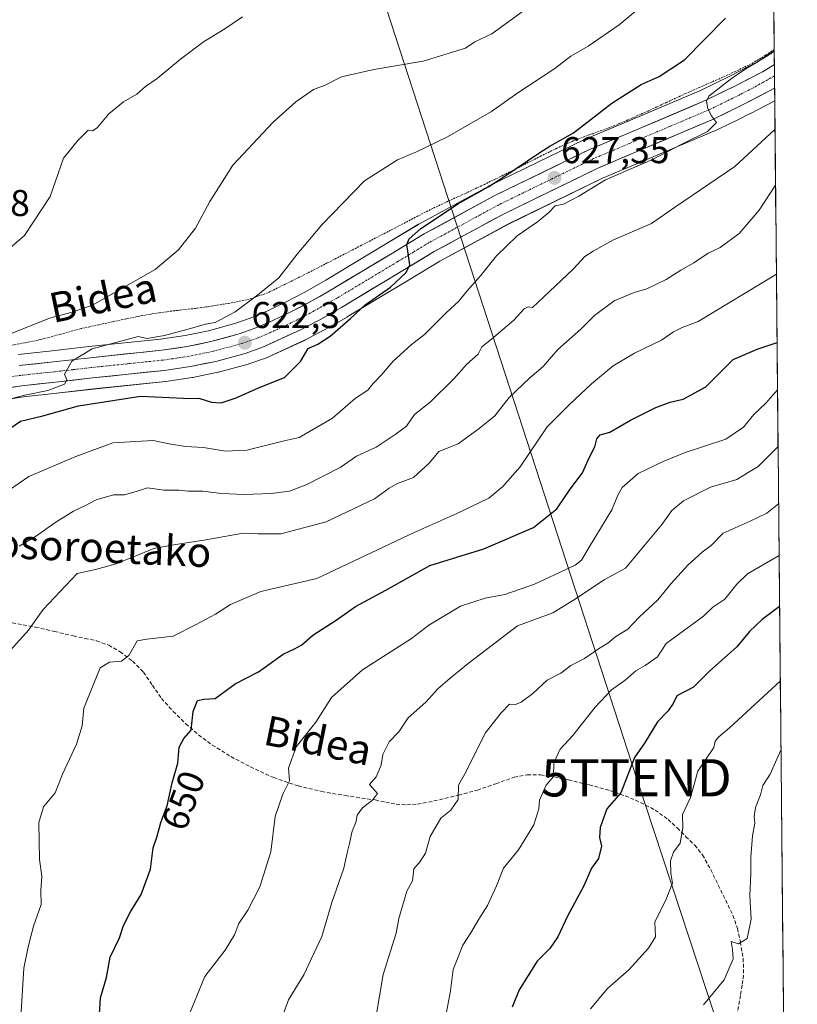
# Model space of a CAD drawing. Units: metres. Extents: x 562945 to 566381, y 4744914 to 4747259.
# Drawn here: x 566161 to 566370, y 4746478 to 4746743 of the extents above; entities that cross this region are included whole.
import ezdxf
from ezdxf.enums import TextEntityAlignment as Align

# ---------------------------------------------------------------- set-up
doc = ezdxf.new("R2010")
doc.units = ezdxf.units.M
doc.header["$MEASUREMENT"] = 0
for name, pattern in [('TRAZO_Y_PUNTO', [1, 0.5, -0.25, 0, -0.25]), ('TRAZOS', [0.75, 0.5, -0.25]), ('TRAZOSX2', [1.5, 1, -0.5])]:
    doc.linetypes.add(name, pattern=pattern)
doc.layers.get('0').update_dxf_attribs({"lineweight": 5})
for name, color, linetype, lineweight in [('Alambrada', 19, 'TRAZOS', 0), ('Arbolado forestal CxS', 92, 'Continuous', 0), ('Carretera de calzada única', 19, 'Continuous', 13), ('Carretera de calzada única Cxs', 19, 'Continuous', 13), ('Carretera de calzada única eje', 19, 'TRAZO_Y_PUNTO', 0), ('Carátula', 7, 'Continuous', 5), ('Curva de nivel maestra', 36, 'Continuous', 30), ('Curva de nivel normal', 36, 'Continuous', 0), ('Municipio CxS', 142, 'Continuous', 0), ('Núcleo urbano CxS', 19, 'Continuous', 0), ('Prado CxS', 92, 'Continuous', 0), ('Punto de cota en terreno', 7, 'Continuous', 0), ('Rótulo de curva de nivel directora', 19, 'Continuous', 0), ('Rótulo de punto de cota en terreno', 19, 'Continuous', 0), ('Senda', 19, 'TRAZOSX2', 0), ('Tendido', 6, 'Continuous', 0), ('Texto cartográfico', 19, 'Continuous', 0), ('Torre de tendido puntual', 7, 'Continuous', 0)]:
    doc.layers.add(name, color=color, linetype=linetype, lineweight=lineweight)
doc.styles.add('Arial', font='txt', dxfattribs={"height": 0.2})

# ---------------------------------------------------------------- blocks, each defined once
blk = doc.blocks.new('*U150')
at = {"layer": 'Prado CxS', "color": 92, "linetype": 'Continuous', "lineweight": 0}
blk.add_polyline3d([(566360.98, 4747050.8, 616.96), (566364.04, 4746734.32, 631.35), (566363.41, 4746733.84, 631.32), (566363.33, 4746733.79, 631.32), (566363.24, 4746733.73, 631.31), (566363.11, 4746733.64, 631.31), (566362.49, 4746733.26, 631.29), (566362.48, 4746733.26, 631.29), (566362.48, 4746733.26, 631.29), (566359.37, 4746731.36, 631.15), (566352.26, 4746727.71, 630.62), (566344.2, 4746723.75, 629.99), (566323.01, 4746714.78, 628.63), (566313.17, 4746710.63, 628.17), (566313.02, 4746710.57, 628.15), (566287.38, 4746698.1, 626.52), (566287.26, 4746698.04, 626.51), (566268.45, 4746687.83, 625.39), (566268.35, 4746687.77, 625.39), (566259.79, 4746682.6, 624.95), (566243.4, 4746672.76, 623.92), (566237.58, 4746669.48, 623.44), (566232.63, 4746666.89, 623.17), (566227.55, 4746664.43, 622.75), (566223.11, 4746662.54, 622.57), (566219.23, 4746661.17, 622.3), (566211.85, 4746659.18, 621.73), (566205.6, 4746657.89, 621.62), (566198.93, 4746656.91, 621.41), (566179.72, 4746654.91, 620.49), (566169.82, 4746653.76, 619.83), (566160.68, 4746652.81, 619.46)], dxfattribs=at)
blk = doc.blocks.new('*U162')
at = {"layer": 'Núcleo urbano CxS', "color": 19, "linetype": 'Continuous', "lineweight": 0}
blk.add_polyline3d([(566160.68, 4746652.81, 619.46), (566169.82, 4746653.76, 619.83), (566179.72, 4746654.91, 620.49), (566198.93, 4746656.91, 621.41), (566205.6, 4746657.89, 621.62), (566211.85, 4746659.18, 621.73), (566219.23, 4746661.17, 622.3), (566223.11, 4746662.54, 622.57), (566227.55, 4746664.43, 622.75), (566232.63, 4746666.89, 623.17), (566237.58, 4746669.48, 623.44), (566243.4, 4746672.76, 623.92), (566259.79, 4746682.6, 624.95), (566268.35, 4746687.77, 625.39), (566268.45, 4746687.83, 625.39), (566287.26, 4746698.04, 626.51), (566287.38, 4746698.1, 626.52), (566313.02, 4746710.57, 628.15), (566313.17, 4746710.63, 628.17), (566323.01, 4746714.78, 628.63), (566344.2, 4746723.75, 629.99), (566352.26, 4746727.71, 630.62), (566359.37, 4746731.36, 631.15), (566362.48, 4746733.26, 631.29), (566362.48, 4746733.26, 631.29), (566362.49, 4746733.26, 631.29), (566363.11, 4746733.64, 631.31), (566363.24, 4746733.73, 631.31), (566363.33, 4746733.79, 631.32), (566363.41, 4746733.84, 631.32), (566364.04, 4746734.32, 631.35), (566364.17, 4746720.98, 634.63), (566357.46, 4746717.48, 634.15), (566357.39, 4746717.45, 634.14), (566354.77, 4746716.16, 633.98), (566349.04, 4746713.35, 633.22), (566348.89, 4746713.28, 633.19), (566327.48, 4746704.22, 631.68), (566317.83, 4746700.15, 632.11), (566292.56, 4746687.86, 630.36), (566274.09, 4746677.84, 628.56), (566265.71, 4746672.77, 628.03), (566249.2, 4746662.87, 626.39), (566249.15, 4746662.83, 626.39), (566243.09, 4746659.42, 626.04), (566243.01, 4746659.37, 626.04), (566237.83, 4746656.66, 625.6), (566237.69, 4746656.59, 625.58), (566227.44, 4746651.91, 624.6), (566227.2, 4746651.82, 624.6), (566222.74, 4746650.24, 624.55), (566222.52, 4746650.17, 624.55), (566214.59, 4746648.03, 624.19), (566214.42, 4746647.99, 624.18), (566207.68, 4746646.6, 624.19), (566207.59, 4746646.59, 624.19), (566207.51, 4746646.57, 624.19), (566200.42, 4746645.53, 624.36), (566200.29, 4746645.52, 624.37), (566180.98, 4746643.51, 624.89), (566171.08, 4746642.36, 624.5), (566162.09, 4746641.42, 623.74), (566135.94, 4746637.3, 622.2)], dxfattribs=at)
blk = doc.blocks.new('5PATER')
at = {"layer": 'Carátula', "linetype": 'Continuous', "lineweight": 5}
h = blk.add_hatch(color=250, dxfattribs=at)
edge = h.paths.add_edge_path()
edge.add_ellipse((0, 0.01), major_axis=(-1.33, -1.34), ratio=0.999422, start_angle=0, end_angle=360)
blk = doc.blocks.new('5TTEND')
blk.add_text('5TTEND', height=10).set_placement((0, 0), align=Align.MIDDLE_CENTER)

msp = doc.modelspace()

# ---------------------------------------------------------------- linework, layer by layer
at = {"layer": 'Alambrada', "color": 19, "linetype": 'TRAZOS', "lineweight": 0}
msp.add_polyline3d([(566364.0332, 4746734.8026, 629.7779), (566364.0301, 4746734.8001, 629.7778), (566361.7301, 4746733.2101, 629.5444), (566357.8701, 4746730.9201, 629.3036), (566353.6101, 4746728.8901, 629.0596), (566349.3001, 4746726.9201, 628.6512), (566344.7601, 4746724.9301, 628.5455), (566340.2101, 4746722.9301, 628.4094), (566335.1501, 4746720.5801, 627.7101), (566330.1101, 4746718.2301, 627.3584), (566325.3201, 4746716.1101, 627.1694), (566320.4901, 4746714.0601, 626.8708), (566315.2101, 4746712.1401, 626.2094), (566309.9401, 4746710.1901, 625.9855), (566305.6101, 4746708.2401, 625.6384), (566301.3201, 4746706.1501, 625.228), (566296.2401, 4746703.5501, 625.2989), (566291.1401, 4746700.9701, 624.6192), (566286.0701, 4746698.5101, 624.8293), (566280.9801, 4746696.0901, 623.9511), (566276.2601, 4746693.9601, 623.7096), (566271.5701, 4746691.7401, 623.4934), (566266.8501, 4746689.3101, 623.814), (566262.1601, 4746686.8601, 623.6162), (566253.0001, 4746682.1301, 622.7494), (566243.8301, 4746677.3801, 621.9293), (566235.8501, 4746673.3001, 620.8925), (566227.7801, 4746669.3601, 620.5122), (566222.8501, 4746667.6301, 619.7572), (566217.7001, 4746666.5901, 618.6122), (566213.0701, 4746665.8501, 618.151), (566208.4201, 4746665.1801, 617.7572), (566203.5301, 4746664.6401, 617.3494), (566198.6501, 4746664.0201, 617.1472), (566194.1201, 4746663.2501, 616.9294), (566189.6001, 4746662.3401, 616.9859), (566186.0101, 4746661.5601, 617.2105), (566182.4201, 4746660.7901, 617.2001), (566180.0001, 4746660.2601, 617.1818), (566177.5901, 4746659.7401, 617.167), (566172.1901, 4746658.2701, 616.9687), (566166.7601, 4746656.7901, 617.0496), (566161.6201, 4746655.7401, 616.9267), (566156.4201, 4746654.9101, 616.5826)], dxfattribs=at)
at = {"layer": 'Arbolado forestal CxS', "color": 92, "linetype": 'Continuous', "lineweight": 0}
for points in [[(566135.9417, 4746637.3037, 622.1965), (566162.0887, 4746641.4243, 623.7425), (566171.0781, 4746642.3581, 624.5026), (566180.9783, 4746643.5081, 624.8893), (566200.2903, 4746645.5161, 624.3704), (566200.4155, 4746645.5321, 624.3625), (566207.5055, 4746646.5719, 624.1909), (566207.5909, 4746646.5857, 624.1906), (566207.6759, 4746646.6021, 624.1897), (566214.4159, 4746647.9919, 624.179), (566214.5917, 4746648.0337, 624.1869), (566222.5217, 4746650.1737, 624.5492), (566222.7381, 4746650.2409, 624.5495), (566227.2021, 4746651.8161, 624.5977), (566227.4361, 4746651.9111, 624.6025), (566237.6861, 4746656.5913, 625.581), (566237.8307, 4746656.6621, 625.5996), (566243.0107, 4746659.3719, 626.0356), (566243.0949, 4746659.4179, 626.039), (566249.1475, 4746662.8349, 626.3881), (566249.2035, 4746662.8675, 626.3934), (566265.7075, 4746672.7699, 628.0331), (566274.0921, 4746677.8365, 628.5575), (566292.5621, 4746687.8615, 630.3591), (566317.8299, 4746700.1471, 632.1118), (566327.4775, 4746704.2165, 631.6844), (566348.8891, 4746713.2773, 633.1925), (566349.0423, 4746713.3471, 633.2199), (566354.7739, 4746716.1615, 633.9779), (566357.3923, 4746717.4471, 634.1427), (566357.4577, 4746717.4803, 634.1462), (566364.1666, 4746720.9806, 634.6299), (566370.2462, 4746091.4055, 687.6088)], [(566135.9417, 4746637.3037, 622.1965), (566162.0887, 4746641.4243, 623.7425), (566171.0781, 4746642.3581, 624.5026), (566180.9783, 4746643.5081, 624.8893), (566200.2903, 4746645.5161, 624.3704), (566200.4155, 4746645.5321, 624.3625), (566207.5055, 4746646.5719, 624.1909), (566207.5909, 4746646.5857, 624.1906), (566207.6759, 4746646.6021, 624.1897), (566214.4159, 4746647.9919, 624.179), (566214.5917, 4746648.0337, 624.1869), (566222.5217, 4746650.1737, 624.5492), (566222.7381, 4746650.2409, 624.5495), (566227.2021, 4746651.8161, 624.5977), (566227.4361, 4746651.9111, 624.6025), (566237.6861, 4746656.5913, 625.581), (566237.8307, 4746656.6621, 625.5996), (566243.0107, 4746659.3719, 626.0356), (566243.0949, 4746659.4179, 626.039), (566249.1475, 4746662.8349, 626.3881), (566249.2035, 4746662.8675, 626.3934), (566265.7075, 4746672.7699, 628.0331), (566274.0921, 4746677.8365, 628.5575), (566292.5621, 4746687.8615, 630.3591), (566317.8299, 4746700.1471, 632.1118), (566327.4775, 4746704.2165, 631.6844), (566348.8891, 4746713.2773, 633.1925), (566349.0423, 4746713.3471, 633.2199), (566354.7739, 4746716.1615, 633.9779), (566357.3923, 4746717.4471, 634.1427), (566357.4577, 4746717.4803, 634.1462), (566364.1666, 4746720.9806, 634.6299)], [(566364.1666, 4746720.9806, 634.6299), (566370.2462, 4746091.4055, 687.6088)]]:
    msp.add_polyline3d(points, dxfattribs=at)
at = {"layer": 'Carretera de calzada única', "color": 19, "linetype": 'Continuous', "lineweight": 13}
for points in [[(566364.0726, 4746730.7179), (566360.8401, 4746728.7401), (566353.6101, 4746725.0301), (566345.4501, 4746721.0201), (566324.1801, 4746712.0201), (566314.3301, 4746707.8701), (566288.6901, 4746695.4001), (566269.8801, 4746685.1901), (566261.3401, 4746680.0301), (566244.9101, 4746670.1701), (566239.0101, 4746666.8401), (566233.9801, 4746664.2101), (566228.7901, 4746661.7001), (566224.2001, 4746659.7401), (566220.1201, 4746658.3001), (566212.5401, 4746656.2601), (566206.1201, 4746654.9301), (566199.3001, 4746653.9301), (566180.0501, 4746651.9301), (566170.1501, 4746650.7801), (566160.9901, 4746649.8301)], [(566364.0726, 4746730.7179), (566364.1019, 4746727.6913)], [(566364.1019, 4746727.6913), (566364.1341, 4746724.3485)], [(566135.4301, 4746640.2601), (566161.7001, 4746644.4001), (566170.7501, 4746645.3401), (566180.6501, 4746646.4901), (566199.9801, 4746648.5001), (566207.0701, 4746649.5401), (566213.8101, 4746650.9301), (566221.7401, 4746653.0701), (566226.1901, 4746654.6401), (566236.4401, 4746659.3201), (566241.6201, 4746662.0301), (566247.6601, 4746665.4401), (566264.1601, 4746675.3401), (566272.6001, 4746680.4401), (566291.1901, 4746690.5301), (566316.5901, 4746702.8801), (566326.3101, 4746706.9801), (566347.7201, 4746716.0401), (566356.0701, 4746720.1401), (566364.1341, 4746724.3485)]]:
    msp.add_lwpolyline(points, dxfattribs=at)
at = {"layer": 'Carretera de calzada única Cxs', "color": 19, "linetype": 'Continuous', "lineweight": 13}
msp.add_polyline3d([(566160.9901, 4746649.8301, 618.9418), (566165.5701, 4746650.3051, 619.2258), (566170.1501, 4746650.7801, 619.3337), (566175.1001, 4746651.3551, 619.8228), (566180.0501, 4746651.9301, 620.2267), (566184.8626, 4746652.4301, 620.4802), (566189.6751, 4746652.9301, 620.7288), (566194.4876, 4746653.4301, 621.0421), (566199.3001, 4746653.9301, 621.1984), (566202.7101, 4746654.4301, 621.2134), (566206.1201, 4746654.9301, 621.2408), (566209.3301, 4746655.5951, 621.2504), (566212.5401, 4746656.2601, 621.3175), (566216.3301, 4746657.2801, 621.4815), (566220.1201, 4746658.3001, 621.85), (566224.2001, 4746659.7401, 622.0488), (566228.7901, 4746661.7001, 622.2997), (566231.3851, 4746662.9551, 622.4803), (566233.9801, 4746664.2101, 622.6107), (566236.4951, 4746665.5251, 622.6693), (566239.0101, 4746666.8401, 622.825), (566241.9601, 4746668.5051, 623.2378), (566244.9101, 4746670.1701, 623.4012), (566249.0176, 4746672.6351, 623.7628), (566253.1251, 4746675.1001, 624.0578), (566257.2326, 4746677.5651, 624.3113), (566261.3401, 4746680.0301, 624.5842), (566265.6101, 4746682.6101, 624.7863), (566269.8801, 4746685.1901, 624.922), (566273.6421, 4746687.2321, 625.074), (566277.4041, 4746689.2741, 625.297), (566281.1661, 4746691.3161, 625.3403), (566284.9281, 4746693.3581, 625.8334), (566288.6901, 4746695.4001, 625.9769), (566292.9634, 4746697.4784, 626.1824), (566297.2367, 4746699.5567, 626.5817), (566301.5101, 4746701.6351, 626.6109), (566305.7834, 4746703.7134, 627.1844), (566310.0567, 4746705.7917, 627.2476), (566314.3301, 4746707.8701, 627.6194), (566317.6134, 4746709.2534, 627.7663), (566320.8967, 4746710.6367, 627.8548), (566324.1801, 4746712.0201, 628.0968), (566328.4341, 4746713.8201, 628.5283), (566332.6881, 4746715.6201, 628.5938), (566336.9421, 4746717.4201, 628.9632), (566341.1961, 4746719.2201, 629.4759), (566345.4501, 4746721.0201, 629.6121), (566349.5301, 4746723.0251, 629.9144), (566353.6101, 4746725.0301, 630.0096), (566357.2251, 4746726.8851, 630.2289), (566360.8401, 4746728.7401, 630.6669), (566364.0727, 4746730.7179, 630.6849), (566364.1341, 4746724.3485, 631.2267), (566360.1021, 4746722.2443, 630.9645), (566356.0701, 4746720.1401, 630.5196), (566351.8951, 4746718.0901, 630.4414), (566347.7201, 4746716.0401, 630.2316), (566343.4381, 4746714.2281, 629.7421), (566339.1561, 4746712.4161, 629.6904), (566334.8741, 4746710.6041, 629.4256), (566330.5921, 4746708.7921, 628.9001), (566326.3101, 4746706.9801, 629.0289), (566323.0701, 4746705.6134, 628.7777), (566319.8301, 4746704.2467, 628.4033), (566316.5901, 4746702.8801, 628.3747), (566312.3567, 4746700.8217, 628.1881), (566308.1234, 4746698.7634, 627.5852), (566303.8901, 4746696.7051, 627.5422), (566299.6567, 4746694.6467, 627.0998), (566295.4234, 4746692.5884, 627.0277), (566291.1901, 4746690.5301, 626.6324), (566287.4721, 4746688.5121, 626.2669), (566283.7541, 4746686.4941, 626.3791), (566280.0361, 4746684.4761, 625.9296), (566276.3181, 4746682.4581, 625.9332), (566272.6001, 4746680.4401, 625.5581), (566268.3801, 4746677.8901, 625.2641), (566264.1601, 4746675.3401, 625.1362), (566260.0351, 4746672.8651, 624.8299), (566255.9101, 4746670.3901, 624.5031), (566251.7851, 4746667.9151, 624.2237), (566247.6601, 4746665.4401, 623.9793), (566244.6401, 4746663.7351, 623.6331), (566241.6201, 4746662.0301, 623.6488), (566239.0301, 4746660.6751, 623.4687), (566236.4401, 4746659.3201, 623.1263), (566233.0234, 4746657.7601, 623.0916), (566229.6067, 4746656.2001, 622.8606), (566226.1901, 4746654.6401, 622.6093), (566221.7401, 4746653.0701, 622.5201), (566217.7751, 4746652.0001, 622.4104), (566213.8101, 4746650.9301, 622.1442), (566210.4401, 4746650.2351, 621.8488), (566207.0701, 4746649.5401, 621.7621), (566203.5251, 4746649.0201, 621.5894), (566199.9801, 4746648.5001, 621.3972), (566195.1476, 4746647.9976, 621.4162), (566190.3151, 4746647.4951, 621.3872), (566185.4826, 4746646.9926, 621.1102), (566180.6501, 4746646.4901, 620.8476), (566175.7001, 4746645.9151, 620.4621), (566170.7501, 4746645.3401, 620.0875), (566166.2251, 4746644.8701, 619.7035), (566161.7001, 4746644.4001, 619.3938), (566157.3217, 4746643.7101, 619.1128)], dxfattribs=at)
at = {"layer": 'Carretera de calzada única eje', "color": 19, "linetype": 'TRAZO_Y_PUNTO', "lineweight": 0}
msp.add_lwpolyline([(566364.1019, 4746727.6913), (566358.4601, 4746724.5061), (566354.8501, 4746722.6461), (566346.5901, 4746718.5961), (566335.8901, 4746714.0661), (566325.2501, 4746709.5661), (566320.3901, 4746707.5161), (566315.4701, 4746705.4361), (566302.6501, 4746699.2061), (566289.9501, 4746693.0261), (566280.5401, 4746687.9261), (566271.2501, 4746682.8861), (566266.9801, 4746680.2961), (566262.7601, 4746677.7461), (566254.5501, 4746672.8161), (566246.3001, 4746667.8661), (566243.3401, 4746666.2061), (566240.3201, 4746664.4961), (566237.8101, 4746663.1861), (566235.2201, 4746661.8261), (566232.6201, 4746660.5761), (566227.5001, 4746658.2361), (566225.2001, 4746657.2561), (566223.1601, 4746656.5361), (566220.9401, 4746655.7461), (566216.9801, 4746654.6761), (566213.1801, 4746653.6561), (566209.8201, 4746652.9661), (566206.6001, 4746652.2961), (566199.6501, 4746651.2761), (566189.9801, 4746650.2761), (566180.3601, 4746649.2761), (566175.4101, 4746648.6961), (566170.4601, 4746648.1261), (566165.9301, 4746647.6561), (566161.3501, 4746647.1761), (566148.1101, 4746645.0861)], dxfattribs=at)
at = {"layer": 'Curva de nivel maestra', "color": 36, "linetype": 'Continuous', "lineweight": 30}
for points in [[(566157.27, 4746632.09, 625), (566161.33, 4746634.82, 625), (566167.3, 4746636.26, 625), (566176.88, 4746638.94, 625), (566193.57, 4746641.55, 625), (566205.13, 4746641.04, 625), (566209.53, 4746640.98, 625), (566212.73, 4746639.95, 625), (566215.33, 4746639.81, 625), (566219.33, 4746641.11, 625), (566225.33, 4746643.84, 625), (566232.34, 4746646.64, 625), (566236.6, 4746650.87, 625), (566238.66, 4746654.39, 625), (566241.26, 4746655.55, 625), (566244.6, 4746657.72, 625), (566250.1, 4746662.47, 625), (566253.99, 4746666.16, 625), (566260.82, 4746670.85, 625), (566265.07, 4746674.82, 625), (566266.06, 4746676.86, 625), (566265.2, 4746682.34, 625), (566265.85, 4746683.9, 625), (566268.86, 4746686.55, 625), (566278.94, 4746693.3, 625), (566287.26, 4746697.95, 625), (566291.33, 4746700.55, 625), (566300.97, 4746707.12, 625), (566303.66, 4746708.77, 625), (566310.02, 4746712.33, 625), (566320.34, 4746720.37, 625), (566328.23, 4746725.35, 625), (566333.05, 4746727.49, 625), (566339.94, 4746732, 625), (566350.9, 4746743.18, 625)], [(566182.28, 4746471.03, 650), (566182.81, 4746479.85, 650), (566184.46, 4746485.3, 650), (566185.42, 4746490.77, 650), (566187.95, 4746496, 650), (566189.01, 4746499.26, 650), (566190.9, 4746503, 650), (566193.79, 4746507.63, 650), (566196.28, 4746514.48, 650), (566197.04, 4746520.19, 650), (566198.04, 4746523.31, 650), (566199.1, 4746527, 650), (566200.79, 4746531.48, 650), (566202.11, 4746537.6, 650), (566203.63, 4746542.93, 650), (566203.95, 4746547.21, 650), (566205.24, 4746549.52, 650), (566207.25, 4746551.83, 650), (566207.72, 4746556.79, 650), (566208.96, 4746559.75, 650), (566210.59, 4746560.12, 650), (566213.66, 4746560.32, 650), (566219.02, 4746564.3, 650), (566225.33, 4746567.49, 650), (566232, 4746572.25, 650), (566235, 4746573.62, 650), (566236.98, 4746574.73, 650), (566239.92, 4746577.34, 650), (566246.26, 4746581.37, 650), (566251.45, 4746585.03, 650), (566259.6, 4746589.4, 650), (566271.42, 4746596.02, 650), (566285.91, 4746600.52, 650), (566299.29, 4746606.28, 650), (566305.58, 4746611.26, 650), (566309.14, 4746616.57, 650), (566312.5, 4746620.98, 650), (566314.2, 4746624.85, 650), (566315.77, 4746627.94, 650), (566316.36, 4746630.08, 650), (566317.24, 4746631.16, 650), (566319.81, 4746631.89, 650), (566325.37, 4746635.12, 650), (566332.19, 4746638.54, 650), (566336.09, 4746639.99, 650), (566339.52, 4746640.78, 650), (566345.64, 4746644.06, 650), (566353, 4746651.48, 650), (566359.46, 4746654.24, 650), (566364.7941, 4746656.0064, 650)], [(566365.479, 4746585.0789, 675), (566360.83, 4746581.59, 675), (566357.39, 4746578.36, 675), (566353.96, 4746574.22, 675), (566346.61, 4746567.67, 675), (566342.35, 4746563.33, 675), (566337.87, 4746561, 675), (566336.81, 4746559, 675), (566335.53, 4746557, 675), (566332.62, 4746554.08, 675), (566329.18, 4746548.33, 675), (566326.45, 4746544.42, 675), (566322.81, 4746535, 675), (566318.99, 4746530.67, 675), (566317.2, 4746525.64, 675), (566317.05, 4746522.91, 675), (566317.55, 4746520.64, 675), (566316.77, 4746517.33, 675), (566314.9, 4746514.67, 675), (566312.85, 4746510, 675), (566308.45, 4746501.81, 675), (566305.85, 4746496.25, 675), (566303.65, 4746493.14, 675), (566300.26, 4746489.67, 675), (566295.43, 4746482, 675), (566293.57, 4746477.33, 675)]]:
    msp.add_polyline3d(points, dxfattribs=at)
at = {"layer": 'Curva de nivel normal', "color": 36, "linetype": 'Continuous', "lineweight": 0}
for points in [[(566296.59, 4746745.12, 615), (566288.05, 4746738.94, 615), (566283.52, 4746736.81, 615), (566280.97, 4746735.14, 615), (566269.59, 4746731.6, 615), (566256.33, 4746729.41, 615), (566247.67, 4746727.4, 615), (566243.26, 4746725.22, 615), (566240.15, 4746724, 615), (566235.4, 4746720.66, 615), (566229.23, 4746715.26, 615), (566218.38, 4746703.67, 615), (566212.23, 4746693.94, 615), (566208.38, 4746686.75, 615), (566203.82, 4746680.91, 615), (566197.55, 4746675.61, 615), (566180.67, 4746666.01, 615), (566175.19, 4746664.12, 615), (566169.09, 4746662.55, 615), (566152.73, 4746656.05, 615)], [(566156.86, 4746640.43, 620), (566162.52, 4746641.85, 620), (566168.65, 4746643.12, 620), (566173.14, 4746644.83, 620), (566173.79, 4746646.01, 620), (566173.18, 4746647.5, 620), (566175.13, 4746650.97, 620), (566180.6, 4746654.28, 620), (566193, 4746657.62, 620), (566195.26, 4746657.12, 620), (566200.01, 4746657.86, 620), (566206.38, 4746659.58, 620), (566211.05, 4746660.92, 620), (566213.68, 4746661.38, 620), (566219.02, 4746664.21, 620), (566225.14, 4746668.81, 620), (566230.84, 4746673.36, 620), (566235.7, 4746679.71, 620), (566242.33, 4746687.64, 620), (566253.84, 4746699.44, 620), (566262.68, 4746705.08, 620), (566267.84, 4746707.24, 620), (566276.17, 4746711.28, 620), (566288.03, 4746718.08, 620), (566294.84, 4746722.97, 620), (566305, 4746729.7, 620), (566309.33, 4746733.02, 620), (566314, 4746735.7, 620), (566322.37, 4746741.42, 620), (566328.82, 4746746.78, 620)], [(566151.86, 4746675.84, 610), (566162.38, 4746684.77, 610), (566169.25, 4746695.28, 610), (566172.85, 4746705.54, 610), (566176.74, 4746710.31, 610), (566179.54, 4746713.08, 610), (566180.64, 4746712.89, 610), (566181.95, 4746713.72, 610), (566185.09, 4746717.47, 610), (566189, 4746720.69, 610), (566192.61, 4746722.73, 610), (566194.97, 4746724.83, 610), (566198.05, 4746727, 610), (566204.38, 4746732.19, 610), (566210.51, 4746736.79, 610), (566216.3, 4746740.36, 610), (566221, 4746743.55, 610)], [(566158.39, 4746616.41, 630), (566163.56, 4746619.96, 630), (566176.19, 4746625.33, 630), (566186.13, 4746629.04, 630), (566196.96, 4746629.68, 630), (566201.32, 4746628.8, 630), (566205.7, 4746628.04, 630), (566210.52, 4746627.77, 630), (566216.42, 4746626.77, 630), (566222.18, 4746627.1, 630), (566232.22, 4746629.56, 630), (566236.23, 4746630.45, 630), (566245.19, 4746635.68, 630), (566251.44, 4746641.07, 630), (566254.75, 4746643.19, 630), (566256.2, 4746645, 630), (566258.38, 4746647.28, 630), (566261.56, 4746650.98, 630), (566266.35, 4746655.39, 630), (566269.99, 4746658.2, 630), (566275.76, 4746664, 630), (566279.24, 4746667.1, 630), (566281.42, 4746669.87, 630), (566285, 4746673.96, 630), (566289.31, 4746679.29, 630), (566294.9, 4746684.66, 630), (566300.41, 4746688.47, 630), (566303.41, 4746690.98, 630), (566305.1, 4746692.73, 630), (566307.37, 4746693.15, 630), (566311.49, 4746695.36, 630), (566318.7, 4746699.74, 630), (566331.33, 4746705.21, 630), (566339.33, 4746709.45, 630), (566346.05, 4746712.72, 630), (566348.49, 4746715.17, 630), (566347.14, 4746716.96, 630), (566346.22, 4746718.78, 630), (566345.82, 4746720.87, 630), (566346.49, 4746722.26, 630), (566352.55, 4746726.94, 630), (566356.42, 4746729.6, 630), (566359.3, 4746731.3, 630), (566364.0372, 4746734.3835, 630)], [(566161, 4746601.25, 635), (566165.33, 4746603.83, 635), (566170.8, 4746607.68, 635), (566175.55, 4746610.67, 635), (566178.8, 4746612.17, 635), (566181.67, 4746613.74, 635), (566186.33, 4746615.05, 635), (566189.33, 4746615.05, 635), (566192.67, 4746616.02, 635), (566195.49, 4746616.96, 635), (566199.87, 4746616.28, 635), (566203.94, 4746616.28, 635), (566206.38, 4746616.05, 635), (566210.39, 4746616.06, 635), (566215.42, 4746615.42, 635), (566221.45, 4746615.14, 635), (566228.77, 4746615.44, 635), (566233.68, 4746616.05, 635), (566238.36, 4746617.82, 635), (566247.3, 4746622.41, 635), (566251.67, 4746625.43, 635), (566257, 4746627.88, 635), (566262.36, 4746631.43, 635), (566265.1, 4746633.51, 635), (566267.27, 4746636.67, 635), (566271.46, 4746640, 635), (566277.85, 4746646.21, 635), (566281.33, 4746650.19, 635), (566284.43, 4746652.9, 635), (566285.36, 4746654.87, 635), (566288, 4746656.87, 635), (566294, 4746661.97, 635), (566296.81, 4746665.02, 635), (566297.9, 4746665.61, 635), (566299.04, 4746665.38, 635), (566302.04, 4746668.31, 635), (566309.98, 4746675.74, 635), (566313.1, 4746679.13, 635), (566315.38, 4746680.52, 635), (566320.83, 4746683.59, 635), (566331.04, 4746688.01, 635), (566337.17, 4746692.3, 635), (566353.44, 4746703.29, 635), (566364.241, 4746713.2781, 635)], [(566157.88, 4746572.52, 640), (566163.51, 4746578.7, 640), (566167.42, 4746584.21, 640), (566176.55, 4746593.88, 640), (566181.5, 4746595.01, 640), (566187.02, 4746596.48, 640), (566197.14, 4746600.66, 640), (566202.53, 4746601.66, 640), (566211.2, 4746602.92, 640), (566221.2, 4746604.74, 640), (566225.18, 4746604.57, 640), (566231.29, 4746604.62, 640), (566243.51, 4746607.82, 640), (566256.57, 4746613.94, 640), (566260.48, 4746616.85, 640), (566262.68, 4746618.12, 640), (566267, 4746619.73, 640), (566271.24, 4746623.6, 640), (566273.81, 4746626.67, 640), (566279, 4746628.74, 640), (566284.67, 4746632.86, 640), (566288.86, 4746636.28, 640), (566292.76, 4746641.19, 640), (566298.33, 4746646.55, 640), (566301.91, 4746649.53, 640), (566305.81, 4746654.09, 640), (566312, 4746659.61, 640), (566315.67, 4746663.31, 640), (566321, 4746667.23, 640), (566326.33, 4746669.47, 640), (566329.74, 4746670.39, 640), (566334.98, 4746672.92, 640), (566338.94, 4746675.43, 640), (566342.37, 4746677.38, 640), (566346.26, 4746680.05, 640), (566349.52, 4746681.55, 640), (566354.57, 4746685.32, 640), (566360.02, 4746691.62, 640), (566364.3858, 4746698.2796, 640)], [(566161.38, 4746474.66, 645), (566162.2, 4746487.8, 645), (566163.36, 4746493.55, 645), (566164.77, 4746499.1, 645), (566166.86, 4746504.96, 645), (566166.77, 4746508.71, 645), (566167.04, 4746512.57, 645), (566166.46, 4746517, 645), (566166.24, 4746526.96, 645), (566167.54, 4746531.16, 645), (566170.64, 4746534.96, 645), (566172.62, 4746540.01, 645), (566176.4, 4746548.05, 645), (566177.92, 4746553.01, 645), (566178.34, 4746557.67, 645), (566182.78, 4746568.54, 645), (566185.25, 4746570.05, 645), (566188.52, 4746570.36, 645), (566190.41, 4746571.87, 645), (566192.65, 4746575.82, 645), (566195.29, 4746576.24, 645), (566202.37, 4746577.11, 645), (566208.42, 4746580.12, 645), (566213.79, 4746582.94, 645), (566217.83, 4746585.56, 645), (566225.93, 4746589.11, 645), (566241, 4746592.6, 645), (566267.2, 4746604.89, 645), (566278.45, 4746609.92, 645), (566287.29, 4746614.17, 645), (566291.05, 4746617.27, 645), (566295.67, 4746622.61, 645), (566302.94, 4746633.32, 645), (566308.98, 4746639.33, 645), (566314.85, 4746644.86, 645), (566320.74, 4746649.77, 645), (566326.45, 4746653.18, 645), (566333.76, 4746656.61, 645), (566336.91, 4746658.84, 645), (566339.27, 4746660.05, 645), (566343.6, 4746661.69, 645), (566364.617, 4746674.3407, 645)], [(566206, 4746473.55, 655), (566210.92, 4746485.55, 655), (566216.4, 4746492.67, 655), (566218.91, 4746496.78, 655), (566220.04, 4746499.79, 655), (566222.46, 4746503.45, 655), (566225.7, 4746509.67, 655), (566228.6, 4746519.08, 655), (566229.79, 4746528.63, 655), (566231.86, 4746534.63, 655), (566233.68, 4746538.21, 655), (566233.42, 4746541.55, 655), (566235.45, 4746547.33, 655), (566240.79, 4746553.96, 655), (566244.96, 4746560.55, 655), (566253.33, 4746568.04, 655), (566266.46, 4746576.42, 655), (566271.12, 4746580.04, 655), (566279.67, 4746585.12, 655), (566286.33, 4746587.26, 655), (566291.56, 4746588.25, 655), (566299.59, 4746591.06, 655), (566310.51, 4746596.18, 655), (566312.2, 4746597.47, 655), (566314.25, 4746600.99, 655), (566320.35, 4746611, 655), (566321.94, 4746614.93, 655), (566323.14, 4746617.04, 655), (566327.47, 4746620.79, 655), (566334.15, 4746623.98, 655), (566340.06, 4746626.48, 655), (566350.98, 4746630.06, 655), (566355.8, 4746633.22, 655), (566358.57, 4746636.67, 655), (566361.74, 4746639.67, 655), (566364.9165, 4746643.3222, 655)], [(566364.9165, 4746643.3222, 655), (566364.9165, 4746643.3223, 655)], [(566231.94, 4746475.33, 660), (566233.43, 4746479.33, 660), (566237.56, 4746486, 660), (566242.37, 4746496.33, 660), (566245.04, 4746505.51, 660), (566248.26, 4746514.71, 660), (566249.15, 4746518.84, 660), (566249.82, 4746521.33, 660), (566250.52, 4746524.67, 660), (566251.49, 4746527, 660), (566251.89, 4746528.97, 660), (566253.32, 4746530.89, 660), (566255.96, 4746532.97, 660), (566257.35, 4746534.81, 660), (566255.16, 4746537.22, 660), (566256.97, 4746539.27, 660), (566258.34, 4746542.42, 660), (566258.74, 4746545.27, 660), (566260.44, 4746548.67, 660), (566263.04, 4746551.33, 660), (566265.61, 4746555.09, 660), (566270.36, 4746559.36, 660), (566273.54, 4746562.87, 660), (566276.88, 4746565.77, 660), (566281.72, 4746569.74, 660), (566295, 4746579.89, 660), (566304.48, 4746583.35, 660), (566310.09, 4746586.75, 660), (566318.26, 4746592.25, 660), (566324, 4746595.35, 660), (566333.87, 4746607.21, 660), (566336.52, 4746610.88, 660), (566339.64, 4746613.44, 660), (566346.94, 4746617.1, 660), (566354, 4746619.14, 660), (566357, 4746621.09, 660), (566359.7, 4746622.69, 660), (566365.064, 4746628.054, 660)], [(566256.88, 4746474.51, 665), (566258.84, 4746486.13, 665), (566262.35, 4746497.22, 665), (566263.11, 4746501.2, 665), (566265.18, 4746508.53, 665), (566266.73, 4746511.33, 665), (566267.14, 4746514.56, 665), (566268.82, 4746516.46, 665), (566270.2, 4746518.76, 665), (566271.52, 4746523.22, 665), (566274.36, 4746528.15, 665), (566277.04, 4746530.26, 665), (566279.02, 4746533.15, 665), (566279.16, 4746537, 665), (566281.25, 4746540.83, 665), (566286.28, 4746551, 665), (566290.58, 4746556.48, 665), (566292.85, 4746558.77, 665), (566294.47, 4746558.74, 665), (566296.01, 4746559.3, 665), (566299.1, 4746561.63, 665), (566303, 4746565.25, 665), (566306.67, 4746567.1, 665), (566309.33, 4746569.17, 665), (566313, 4746571.1, 665), (566316.74, 4746573.67, 665), (566319.29, 4746575.18, 665), (566321.41, 4746576.97, 665), (566324.67, 4746578.95, 665), (566327.72, 4746582.16, 665), (566332.69, 4746586.8, 665), (566336.28, 4746591.24, 665), (566340.81, 4746596.16, 665), (566344.68, 4746599.64, 665), (566347.07, 4746601.48, 665), (566350.27, 4746604.78, 665), (566357.54, 4746607.99, 665), (566362.07, 4746610.13, 665), (566365.213, 4746612.6219, 665)], [(566275.91, 4746476.02, 670), (566276.99, 4746481.7, 670), (566277.72, 4746487.45, 670), (566280.27, 4746494.03, 670), (566282.43, 4746497.33, 670), (566284.55, 4746501, 670), (566286.93, 4746504.67, 670), (566289.35, 4746509.93, 670), (566291.22, 4746514.73, 670), (566295.23, 4746519.67, 670), (566299.34, 4746526.32, 670), (566300.72, 4746530.63, 670), (566300.89, 4746532.99, 670), (566302.72, 4746537, 670), (566304.63, 4746539.33, 670), (566304.76, 4746543, 670), (566306.5, 4746546.67, 670), (566309.83, 4746550.33, 670), (566315.84, 4746558, 670), (566320.28, 4746562.67, 670), (566323.94, 4746565.2, 670), (566326.85, 4746567.75, 670), (566329.33, 4746569.15, 670), (566332.66, 4746571.49, 670), (566335, 4746575.14, 670), (566341.97, 4746580.2, 670), (566344.97, 4746582.47, 670), (566347.49, 4746584.87, 670), (566350.75, 4746587, 670), (566354, 4746591.05, 670), (566356.84, 4746593.84, 670), (566365.3467, 4746598.777, 670)], [(566365.6734, 4746564.9429, 680), (566352.05, 4746552.39, 680), (566349.17, 4746550.04, 680), (566348.16, 4746548.84, 680), (566347.76, 4746547.11, 680), (566343.47, 4746540.75, 680), (566341.5, 4746533.74, 680), (566339.4, 4746529.13, 680), (566339.47, 4746525.51, 680), (566338.76, 4746521.46, 680), (566336.91, 4746519, 680), (566336.12, 4746516.67, 680), (566336.27, 4746513.33, 680), (566336.64, 4746510.67, 680), (566334.98, 4746506.33, 680), (566331.93, 4746500.22, 680), (566332.12, 4746496.28, 680), (566330.2, 4746493.18, 680), (566324.89, 4746487.4, 680), (566319.2, 4746482.33, 680), (566314.65, 4746476.92, 680)], [(566365.8521, 4746546.4385, 685), (566362.94, 4746539.93, 685), (566360.99, 4746536.95, 685), (566360.35, 4746534.43, 685), (566359.04, 4746531.04, 685), (566358.63, 4746528.62, 685), (566358.84, 4746526.77, 685), (566358.22, 4746523.43, 685), (566357.74, 4746517.68, 685), (566357.76, 4746513.32, 685), (566357.44, 4746507.23, 685), (566357.86, 4746501.02, 685), (566356.74, 4746495.82, 685), (566354.42, 4746494.4, 685), (566352.49, 4746494.95, 685), (566352.85, 4746492.8, 685), (566352.95, 4746490.32, 685), (566350.54, 4746484.67, 685), (566345.03, 4746478, 685)]]:
    msp.add_polyline3d(points, dxfattribs=at)
at = {"layer": 'Municipio CxS', "color": 142, "linetype": 'Continuous', "lineweight": 0}
msp.add_polyline3d([(566363.9362, 4746744.8477, 627.6055), (566363.9844, 4746739.8547, 628.4699), (566364.0326, 4746734.8618, 629.7608), (566364.0808, 4746729.8689, 630.8454), (566364.129, 4746724.8759, 631.2108), (566364.1772, 4746719.883, 632.2427), (566364.2254, 4746714.8901, 634.3708), (566364.2737, 4746709.8971, 635.9069), (566364.3219, 4746704.9042, 637.3828), (566364.3701, 4746699.9112, 639.2055), (566364.4183, 4746694.9183, 640.3982), (566364.4665, 4746689.9254, 641.4167), (566364.5147, 4746684.9324, 642.3169), (566364.5629, 4746679.9395, 643.4961), (566364.6112, 4746674.9466, 644.7833), (566364.6594, 4746669.9536, 646.2606), (566364.7076, 4746664.9607, 647.8155), (566364.7558, 4746659.9678, 649.0211), (566364.804, 4746654.9748, 650.4313), (566364.8522, 4746649.9819, 652.4321), (566364.9005, 4746644.989, 654.2779), (566364.9487, 4746639.996, 656.2875), (566364.9969, 4746635.0031, 657.8098), (566365.0451, 4746630.0102, 659.2292), (566365.0933, 4746625.0172, 660.8481), (566365.1415, 4746620.0243, 662.2433), (566365.1897, 4746615.0313, 663.8496), (566365.238, 4746610.0384, 665.8722), (566365.2862, 4746605.0455, 667.7805), (566365.3344, 4746600.0525, 669.5503), (566365.3826, 4746595.0596, 671.0911), (566365.4308, 4746590.0667, 673.1494), (566365.479, 4746585.0737, 674.8936), (566365.5272, 4746580.0808, 676.154), (566365.5755, 4746575.0879, 677.3068), (566365.6237, 4746570.0949, 678.6183), (566365.6719, 4746565.102, 679.9795), (566365.7201, 4746560.1091, 681.4019), (566365.7683, 4746555.1161, 682.6596), (566365.8165, 4746550.1232, 683.8579), (566365.8648, 4746545.1303, 685.3814), (566365.913, 4746540.1373, 686.3219), (566365.9612, 4746535.1444, 686.6578), (566366.0094, 4746530.1514, 686.8053), (566366.0576, 4746525.1585, 686.8155), (566366.1058, 4746520.1656, 686.8007), (566366.154, 4746515.1726, 687.2606), (566366.2023, 4746510.1797, 687.4587), (566366.2505, 4746505.1868, 687.5628), (566366.2987, 4746500.1938, 687.823), (566366.3469, 4746495.2009, 688.1434), (566366.3951, 4746490.208, 688.5862), (566366.4433, 4746485.215, 689.0498), (566366.4915, 4746480.2221, 689.7124), (566366.5398, 4746475.2292, 690.2907)], dxfattribs=at)
at = {"layer": 'Núcleo urbano CxS', "color": 19, "linetype": 'Continuous', "lineweight": 0}
for points in [[(566160.6805, 4746652.8141, 619.4579), (566169.8223, 4746653.7621, 619.83), (566179.7219, 4746654.9121, 620.4912), (566198.9273, 4746656.9075, 621.409), (566205.5977, 4746657.8855, 621.6209), (566211.8453, 4746659.1799, 621.7281), (566219.2297, 4746661.1671, 622.3019), (566223.1107, 4746662.5371, 622.5702), (566227.5473, 4746664.4317, 622.7458), (566232.6317, 4746666.8905, 623.1715), (566237.5773, 4746669.4765, 623.4365), (566243.4007, 4746672.7629, 623.9234), (566259.7925, 4746682.6001, 624.9523), (566268.3543, 4746687.7729, 625.3906), (566268.4489, 4746687.8269, 625.3893), (566287.2589, 4746698.0367, 626.5137), (566287.3779, 4746698.0979, 626.5173), (566313.0179, 4746710.5679, 628.1542), (566313.1653, 4746710.6347, 628.1665), (566323.0131, 4746714.7837, 628.6255), (566344.2029, 4746723.7499, 629.9873), (566352.2635, 4746727.7113, 630.6194), (566359.3703, 4746731.3579, 631.1533), (566362.4768, 4746733.2578, 631.2909), (566362.4815, 4746733.2607, 631.2911), (566362.4859, 4746733.2634, 631.2913), (566363.1067, 4746733.6433, 631.3088), (566363.2447, 4746733.7337, 631.3135), (566363.3321, 4746733.7907, 631.3168), (566363.4051, 4746733.8435, 631.3192), (566364.0379, 4746734.3153, 631.3468)], [(566364.0379, 4746734.3153, 631.3468), (566364.1666, 4746720.9806, 634.6299)], [(566135.9417, 4746637.3037, 622.1965), (566162.0887, 4746641.4243, 623.7425), (566171.0781, 4746642.3581, 624.5026), (566180.9783, 4746643.5081, 624.8893), (566200.2903, 4746645.5161, 624.3704), (566200.4155, 4746645.5321, 624.3625), (566207.5055, 4746646.5719, 624.1909), (566207.5909, 4746646.5857, 624.1906), (566207.6759, 4746646.6021, 624.1897), (566214.4159, 4746647.9919, 624.179), (566214.5917, 4746648.0337, 624.1869), (566222.5217, 4746650.1737, 624.5492), (566222.7381, 4746650.2409, 624.5495), (566227.2021, 4746651.8161, 624.5977), (566227.4361, 4746651.9111, 624.6025), (566237.6861, 4746656.5913, 625.581), (566237.8307, 4746656.6621, 625.5996), (566243.0107, 4746659.3719, 626.0356), (566243.0949, 4746659.4179, 626.039), (566249.1475, 4746662.8349, 626.3881), (566249.2035, 4746662.8675, 626.3934), (566265.7075, 4746672.7699, 628.0331), (566274.0921, 4746677.8365, 628.5575), (566292.5621, 4746687.8615, 630.3591), (566317.8299, 4746700.1471, 632.1118), (566327.4775, 4746704.2165, 631.6844), (566348.8891, 4746713.2773, 633.1925), (566349.0423, 4746713.3471, 633.2199), (566354.7739, 4746716.1615, 633.9779), (566357.3923, 4746717.4471, 634.1427), (566357.4577, 4746717.4803, 634.1462), (566364.1666, 4746720.9806, 634.6299)]]:
    msp.add_polyline3d(points, dxfattribs=at)
at = {"layer": 'Prado CxS', "color": 92, "linetype": 'Continuous', "lineweight": 0}
for points in [[(566360.9817, 4747050.7972, 616.9555), (566364.0379, 4746734.3153, 631.3468)], [(566160.6805, 4746652.8141, 619.4579), (566169.8223, 4746653.7621, 619.83), (566179.7219, 4746654.9121, 620.4912), (566198.9273, 4746656.9075, 621.409), (566205.5977, 4746657.8855, 621.6209), (566211.8453, 4746659.1799, 621.7281), (566219.2297, 4746661.1671, 622.3019), (566223.1107, 4746662.5371, 622.5702), (566227.5473, 4746664.4317, 622.7458), (566232.6317, 4746666.8905, 623.1715), (566237.5773, 4746669.4765, 623.4365), (566243.4007, 4746672.7629, 623.9234), (566259.7925, 4746682.6001, 624.9523), (566268.3543, 4746687.7729, 625.3906), (566268.4489, 4746687.8269, 625.3893), (566287.2589, 4746698.0367, 626.5137), (566287.3779, 4746698.0979, 626.5173), (566313.0179, 4746710.5679, 628.1542), (566313.1653, 4746710.6347, 628.1665), (566323.0131, 4746714.7837, 628.6255), (566344.2029, 4746723.7499, 629.9873), (566352.2635, 4746727.7113, 630.6194), (566359.3703, 4746731.3579, 631.1533), (566362.4768, 4746733.2578, 631.2909), (566362.4815, 4746733.2607, 631.2911), (566362.4859, 4746733.2634, 631.2913), (566363.1067, 4746733.6433, 631.3088), (566363.2447, 4746733.7337, 631.3135), (566363.3321, 4746733.7907, 631.3168), (566363.4051, 4746733.8435, 631.3192), (566364.0379, 4746734.3153, 631.3468)]]:
    msp.add_polyline3d(points, dxfattribs=at)
at = {"layer": 'Senda', "color": 19, "linetype": 'TRAZOSX2', "lineweight": 0}
msp.add_lwpolyline([(566156.1401, 4746581.1901), (566165.3301, 4746579.4901), (566170.4301, 4746578.3301), (566175.5301, 4746577.1201), (566178.6701, 4746576.4701), (566181.8101, 4746575.8101), (566185.0301, 4746574.6401), (566188.0801, 4746572.9001), (566191.4701, 4746570.3701), (566194.3801, 4746567.3901), (566196.8101, 4746563.8601), (566199.2401, 4746560.3501), (566202.3801, 4746556.8501), (566205.7701, 4746553.5101), (566209.2201, 4746550.5301), (566212.8801, 4746547.8101), (566217.9301, 4746544.6801), (566223.1501, 4746541.9501), (566229.4201, 4746539.0601), (566235.9801, 4746536.8001), (566242.3001, 4746535.3501), (566248.6201, 4746534.2101), (566256.7501, 4746533.0301), (566259.5601, 4746532.4601), (566262.3801, 4746531.9101), (566265.2301, 4746531.7101), (566268.0801, 4746531.9401), (566271.0501, 4746532.4501), (566274.0301, 4746533.0901), (566279.1101, 4746534.3401), (566284.2001, 4746535.6801), (566289.1701, 4746537.4001), (566294.0901, 4746539.1401), (566297.6101, 4746539.7701), (566301.1301, 4746539.7501), (566304.9201, 4746539.2201), (566308.7101, 4746538.4301), (566314.2401, 4746537.1101), (566319.7901, 4746535.5801), (566323.9801, 4746534.1401), (566328.1101, 4746532.3801), (566331.9801, 4746530.3201), (566335.5001, 4746527.7801), (566337.9501, 4746525.5201), (566340.3001, 4746523.1701), (566342.6601, 4746520.8601), (566344.7801, 4746518.2701), (566346.9901, 4746514.2401), (566348.9701, 4746510.1801), (566350.9801, 4746506.1001), (566352.9101, 4746502.0201), (566354.1201, 4746498.5001), (566354.9201, 4746494.8801), (566355.7101, 4746490.4801), (566355.7801, 4746485.9801), (566355.4101, 4746483.2301), (566354.9501, 4746480.4801), (566353.8401, 4746474.1301)], dxfattribs=at)
at = {"layer": 'Tendido', "color": 6, "linetype": 'Continuous', "lineweight": 0}
msp.add_polyline3d([(566089.3712, 4747256.5937, 571.3718), (566166.1, 4747024.63, 585.8568), (566253.96, 4746763.75, 608.2234), (566327.0085, 4746538.9942, 675.8556), (566367.0989, 4746417.33, 703.9526)], dxfattribs=at)

# ---------------------------------------------------------------- block references
at = {"layer": 'Núcleo urbano CxS', "color": 19, "linetype": 'Continuous', "lineweight": 0}
msp.add_blockref('*U162', (0, 0), dxfattribs=at)
at = {"layer": 'Prado CxS', "color": 92, "linetype": 'Continuous', "lineweight": 0}
msp.add_blockref('*U150', (0, 0), dxfattribs=at)
at = {"layer": 'Punto de cota en terreno', "linetype": 'Continuous', "lineweight": 0}
for p in [(566304.94, 4746700.26, 627.3508), (566221.66, 4746655.94, 622.2981)]:
    msp.add_blockref('5PATER', p, dxfattribs=at)
at = {"layer": 'Torre de tendido puntual', "linetype": 'Continuous', "lineweight": 0}
msp.add_blockref('5TTEND', (566327.0085, 4746538.9942, 675.8556), dxfattribs=at)

# ---------------------------------------------------------------- texts
at = {"layer": 'Rótulo de curva de nivel directora', "color": 19, "linetype": 'Continuous', "lineweight": 0, "style": 'Arial'}
msp.add_text('650', height=7, rotation=69.331873, dxfattribs=at).set_placement((566205.1053, 4746532.9138), align=Align.MIDDLE_CENTER)
at = {"layer": 'Rótulo de punto de cota en terreno', "color": 19, "linetype": 'Continuous', "lineweight": 0, "style": 'Arial'}
for s, p in [('627,35', (566306.7039, 4746702.0239)), ('607,58', (566134.6839, 4746687.8139)), ('622,3', (566223.4239, 4746657.7039))]:
    msp.add_text(s, height=7, dxfattribs=at).set_placement(p, align=Align.BOTTOM_LEFT)
at = {"layer": 'Texto cartográfico', "color": 19, "linetype": 'Continuous', "lineweight": 0, "style": 'Arial'}
for s, rotation, p in [('Bidea', 11.770626, (566183.4885, 4746668.1029)), ('Bikariosoroetako', -2.579147, (566168.8494, 4746601.5409)), ('Bidea', -11.536912, (566241.346, 4746549.0341))]:
    msp.add_text(s, height=8, rotation=rotation, dxfattribs=at).set_placement(p, align=Align.MIDDLE_CENTER)

doc.saveas('drawing.dxf')
